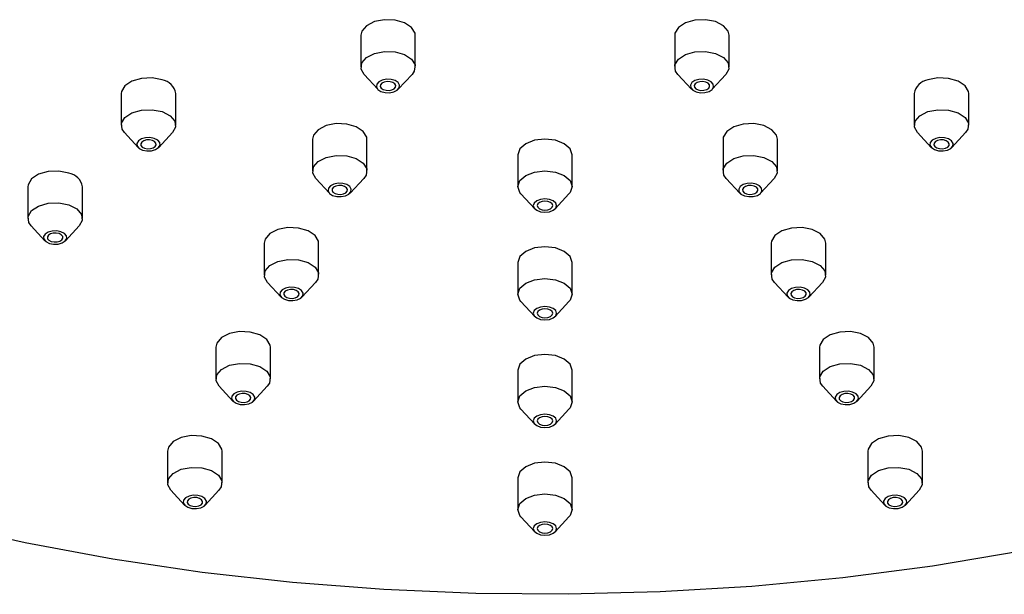
# Model space of a CAD drawing. Units: millimetres. Extents: x 3 to 4997, y 5 to 4995.
# Drawn here: x 3832 to 3895, y 1307 to 1344 of the extents above; entities that cross this region are included whole.
import ezdxf

# ---------------------------------------------------------------- set-up
doc = ezdxf.new("R2010")
doc.units = ezdxf.units.MM

msp = doc.modelspace()

# ---------------------------------------------------------------- linework, layer by layer
at = {"color": 7, "linetype": 'Continuous', "lineweight": 25}
for p, q in [((3853.959, 1342.6), (3853.959, 1340.558)), ((3857.459, 1340.558), (3857.459, 1342.6)), ((3874.147, 1342.6), (3874.147, 1340.558)), ((3877.647, 1340.558), (3877.647, 1342.6)), ((3854.165, 1340.082), (3855.047, 1339.129)), ((3856.37, 1339.129), (3857.252, 1340.082)), ((3874.353, 1340.082), (3875.235, 1339.129)), ((3876.558, 1339.129), (3877.44, 1340.082)), ((3838.553, 1338.849), (3838.553, 1336.808)), ((3842.053, 1336.808), (3842.053, 1338.849)), ((3889.553, 1338.849), (3889.553, 1336.808)), ((3893.053, 1336.808), (3893.053, 1338.849)), ((3838.759, 1336.332), (3839.641, 1335.379)), ((3840.964, 1335.379), (3841.846, 1336.332)), ((3889.759, 1336.332), (3890.641, 1335.379)), ((3891.964, 1335.379), (3892.846, 1336.332)), ((3850.853, 1335.908), (3850.853, 1333.867)), ((3854.353, 1333.867), (3854.353, 1335.908)), ((3877.253, 1335.908), (3877.253, 1333.867)), ((3880.753, 1333.867), (3880.753, 1335.908)), ((3864.053, 1334.905), (3864.053, 1332.864)), ((3867.553, 1332.864), (3867.553, 1334.905)), ((3851.06, 1333.391), (3851.942, 1332.438)), ((3853.265, 1332.438), (3854.146, 1333.391)), ((3877.459, 1333.391), (3878.341, 1332.438)), ((3879.664, 1332.438), (3880.546, 1333.391)), ((3832.553, 1332.85), (3832.553, 1330.809)), ((3836.053, 1330.809), (3836.053, 1332.85)), ((3864.259, 1332.387), (3865.141, 1331.435)), ((3866.464, 1331.435), (3867.346, 1332.387)), ((3832.759, 1330.332), (3833.641, 1329.38)), ((3834.964, 1329.38), (3835.846, 1330.332)), ((3847.747, 1329.217), (3847.747, 1327.175)), ((3851.247, 1327.175), (3851.247, 1329.217)), ((3880.358, 1329.217), (3880.358, 1327.175)), ((3883.858, 1327.175), (3883.858, 1329.217)), ((3864.053, 1327.977), (3864.053, 1325.936)), ((3867.553, 1325.936), (3867.553, 1327.977)), ((3847.954, 1326.699), (3848.836, 1325.746)), ((3850.159, 1325.746), (3851.041, 1326.699)), ((3880.565, 1326.699), (3881.447, 1325.746)), ((3882.77, 1325.746), (3883.652, 1326.699)), ((3864.259, 1325.46), (3865.141, 1324.507)), ((3866.464, 1324.507), (3867.346, 1325.46)), ((3844.641, 1322.525), (3844.641, 1320.484)), ((3848.141, 1320.484), (3848.141, 1322.525)), ((3883.464, 1322.525), (3883.464, 1320.484)), ((3886.964, 1320.484), (3886.964, 1322.525)), ((3864.053, 1321.05), (3864.053, 1319.009)), ((3867.553, 1319.009), (3867.553, 1321.05)), ((3844.848, 1320.008), (3845.73, 1319.055)), ((3847.053, 1319.055), (3847.935, 1320.008)), ((3883.671, 1320.008), (3884.553, 1319.055)), ((3885.876, 1319.055), (3886.758, 1320.008)), ((3864.259, 1318.532), (3865.141, 1317.58)), ((3866.464, 1317.58), (3867.346, 1318.532)), ((3841.536, 1315.834), (3841.536, 1313.793)), ((3845.036, 1313.793), (3845.036, 1315.834)), ((3886.57, 1315.834), (3886.57, 1313.793)), ((3890.07, 1313.793), (3890.07, 1315.834)), ((3864.053, 1314.123), (3864.053, 1312.081)), ((3867.553, 1312.081), (3867.553, 1314.123)), ((3841.742, 1313.316), (3842.624, 1312.364)), ((3843.947, 1312.364), (3844.829, 1313.316)), ((3886.777, 1313.316), (3887.659, 1312.364)), ((3888.982, 1312.364), (3889.863, 1313.316)), ((3864.259, 1311.605), (3865.141, 1310.652)), ((3866.464, 1310.652), (3867.346, 1311.605))]:
    msp.add_line(p, q, dxfattribs=at)
at = {"color": 7, "linetype": 'Continuous', "lineweight": 25, "flags": 128}
for points in [[(3856.162, 1343.575), (3855.48, 1343.601), (3854.834, 1343.474), (3854.32, 1343.215), (3854.018, 1342.861), (3853.959, 1342.6)], [(3857.459, 1342.6), (3857.444, 1342.731), (3857.224, 1343.105), (3856.774, 1343.401), (3856.162, 1343.575)], [(3875.444, 1343.575), (3874.831, 1343.401), (3874.381, 1343.105), (3874.162, 1342.731), (3874.147, 1342.6)], [(3877.647, 1342.6), (3877.587, 1342.861), (3877.285, 1343.215), (3876.772, 1343.474), (3876.125, 1343.601), (3875.444, 1343.575)], [(3854.018, 1340.82), (3854.32, 1341.173), (3854.834, 1341.433), (3855.48, 1341.56), (3856.162, 1341.534), (3856.774, 1341.36), (3857.224, 1341.063), (3857.444, 1340.69), (3857.399, 1340.297), (3857.252, 1340.082)], [(3874.353, 1340.082), (3874.206, 1340.297), (3874.162, 1340.69), (3874.381, 1341.063), (3874.831, 1341.36), (3875.444, 1341.534), (3876.125, 1341.56), (3876.772, 1341.433), (3877.285, 1341.173), (3877.587, 1340.82), (3877.632, 1340.426), (3877.44, 1340.082)], [(3854.165, 1340.082), (3853.974, 1340.426), (3854.018, 1340.82)], [(3841.178, 1339.724), (3840.531, 1339.851), (3839.85, 1339.825), (3839.237, 1339.651), (3838.787, 1339.354), (3838.568, 1338.981), (3838.553, 1338.849)], [(3893.053, 1338.849), (3893.038, 1338.981), (3892.818, 1339.354), (3892.368, 1339.651), (3891.756, 1339.825), (3891.074, 1339.851), (3890.428, 1339.724)], [(3855.515, 1338.915), (3855.807, 1338.904), (3856.084, 1338.958), (3856.304, 1339.07), (3856.433, 1339.221), (3856.452, 1339.39), (3856.358, 1339.55), (3856.165, 1339.677), (3855.903, 1339.752), (3855.611, 1339.763), (3855.334, 1339.708), (3855.114, 1339.597), (3854.984, 1339.445), (3854.965, 1339.277), (3855.059, 1339.117), (3855.252, 1338.99), (3855.515, 1338.915)], [(3855.579, 1339.055), (3855.774, 1339.047), (3855.959, 1339.083), (3856.106, 1339.158), (3856.192, 1339.259), (3856.205, 1339.371), (3856.142, 1339.478), (3856.013, 1339.562), (3855.838, 1339.612), (3855.644, 1339.62), (3855.459, 1339.583), (3855.312, 1339.509), (3855.226, 1339.408), (3855.213, 1339.296), (3855.276, 1339.189), (3855.404, 1339.104), (3855.579, 1339.055)], [(3876.091, 1338.915), (3876.353, 1338.99), (3876.546, 1339.117), (3876.64, 1339.277), (3876.621, 1339.445), (3876.492, 1339.597), (3876.272, 1339.708), (3875.995, 1339.763), (3875.703, 1339.752), (3875.44, 1339.677), (3875.247, 1339.55), (3875.153, 1339.39), (3875.172, 1339.221), (3875.302, 1339.07), (3875.522, 1338.958), (3875.799, 1338.904), (3876.091, 1338.915)], [(3876.026, 1339.055), (3876.201, 1339.104), (3876.33, 1339.189), (3876.392, 1339.296), (3876.38, 1339.408), (3876.293, 1339.509), (3876.147, 1339.583), (3875.962, 1339.62), (3875.767, 1339.612), (3875.592, 1339.562), (3875.464, 1339.478), (3875.401, 1339.371), (3875.414, 1339.259), (3875.5, 1339.158), (3875.647, 1339.083), (3875.831, 1339.047), (3876.026, 1339.055)], [(3838.787, 1337.313), (3839.237, 1337.609), (3839.85, 1337.784), (3840.531, 1337.81), (3841.178, 1337.683), (3841.691, 1337.423), (3841.993, 1337.069), (3842.038, 1336.676), (3841.846, 1336.332)], [(3889.759, 1336.332), (3889.568, 1336.676), (3889.612, 1337.069), (3889.914, 1337.423), (3890.428, 1337.683), (3891.074, 1337.81), (3891.756, 1337.784), (3892.368, 1337.609), (3892.818, 1337.313), (3893.038, 1336.94), (3892.993, 1336.547), (3892.846, 1336.332)], [(3838.759, 1336.332), (3838.612, 1336.547), (3838.568, 1336.94), (3838.787, 1337.313)], [(3853.056, 1336.884), (3852.375, 1336.91), (3851.728, 1336.783), (3851.215, 1336.523), (3850.913, 1336.17), (3850.853, 1335.908)], [(3854.353, 1335.908), (3854.338, 1336.04), (3854.119, 1336.413), (3853.668, 1336.71), (3853.056, 1336.884)], [(3878.55, 1336.884), (3877.937, 1336.71), (3877.487, 1336.413), (3877.268, 1336.04), (3877.253, 1335.908)], [(3880.753, 1335.908), (3880.693, 1336.17), (3880.391, 1336.523), (3879.878, 1336.783), (3879.231, 1336.91), (3878.55, 1336.884)], [(3839.928, 1335.208), (3840.205, 1335.154), (3840.497, 1335.165), (3840.759, 1335.24), (3840.952, 1335.367), (3841.046, 1335.527), (3841.027, 1335.695), (3840.898, 1335.847), (3840.678, 1335.958), (3840.401, 1336.012), (3840.109, 1336.001), (3839.846, 1335.927), (3839.653, 1335.8), (3839.559, 1335.64), (3839.578, 1335.471), (3839.708, 1335.32), (3839.928, 1335.208)], [(3840.053, 1335.333), (3840.238, 1335.297), (3840.432, 1335.304), (3840.607, 1335.354), (3840.736, 1335.439), (3840.799, 1335.546), (3840.786, 1335.658), (3840.699, 1335.759), (3840.553, 1335.833), (3840.368, 1335.869), (3840.173, 1335.862), (3839.998, 1335.812), (3839.87, 1335.728), (3839.807, 1335.621), (3839.82, 1335.508), (3839.906, 1335.407), (3840.053, 1335.333)], [(3865.803, 1335.915), (3865.133, 1335.838), (3864.565, 1335.619), (3864.186, 1335.292), (3864.053, 1334.905)], [(3867.553, 1334.905), (3867.42, 1335.292), (3867.04, 1335.619), (3866.473, 1335.838), (3865.803, 1335.915)], [(3891.678, 1335.208), (3891.898, 1335.32), (3892.027, 1335.471), (3892.046, 1335.64), (3891.952, 1335.8), (3891.759, 1335.927), (3891.497, 1336.001), (3891.205, 1336.012), (3890.928, 1335.958), (3890.708, 1335.847), (3890.578, 1335.695), (3890.559, 1335.527), (3890.653, 1335.367), (3890.846, 1335.24), (3891.109, 1335.165), (3891.401, 1335.154), (3891.678, 1335.208)], [(3891.553, 1335.333), (3891.699, 1335.407), (3891.786, 1335.508), (3891.799, 1335.621), (3891.736, 1335.728), (3891.607, 1335.812), (3891.432, 1335.862), (3891.238, 1335.869), (3891.053, 1335.833), (3890.906, 1335.759), (3890.82, 1335.658), (3890.807, 1335.546), (3890.87, 1335.439), (3890.998, 1335.354), (3891.173, 1335.304), (3891.368, 1335.297), (3891.553, 1335.333)], [(3850.913, 1334.128), (3851.215, 1334.482), (3851.728, 1334.742), (3852.375, 1334.868), (3853.056, 1334.843), (3853.668, 1334.668), (3854.119, 1334.372), (3854.338, 1333.999), (3854.293, 1333.605), (3854.146, 1333.391)], [(3877.459, 1333.391), (3877.312, 1333.605), (3877.268, 1333.999), (3877.487, 1334.372), (3877.937, 1334.668), (3878.55, 1334.843), (3879.231, 1334.868), (3879.878, 1334.742), (3880.391, 1334.482), (3880.693, 1334.128), (3880.738, 1333.735), (3880.546, 1333.391)], [(3835.178, 1333.725), (3834.531, 1333.852), (3833.85, 1333.826), (3833.237, 1333.651), (3832.787, 1333.355), (3832.568, 1332.982), (3832.553, 1332.85)], [(3851.06, 1333.391), (3850.868, 1333.735), (3850.913, 1334.128)], [(3864.053, 1332.864), (3864.186, 1333.25), (3864.565, 1333.578), (3865.133, 1333.797), (3865.803, 1333.874), (3866.473, 1333.797), (3867.04, 1333.578), (3867.42, 1333.25), (3867.553, 1332.864), (3867.42, 1332.477), (3867.346, 1332.387)], [(3852.409, 1332.224), (3852.701, 1332.213), (3852.978, 1332.267), (3853.198, 1332.378), (3853.327, 1332.53), (3853.347, 1332.698), (3853.253, 1332.858), (3853.06, 1332.985), (3852.797, 1333.06), (3852.505, 1333.071), (3852.228, 1333.017), (3852.008, 1332.906), (3851.879, 1332.754), (3851.859, 1332.585), (3851.954, 1332.425), (3852.146, 1332.298), (3852.409, 1332.224)], [(3852.474, 1332.363), (3852.668, 1332.356), (3852.853, 1332.392), (3853, 1332.466), (3853.086, 1332.567), (3853.099, 1332.68), (3853.036, 1332.786), (3852.907, 1332.871), (3852.732, 1332.921), (3852.538, 1332.928), (3852.353, 1332.892), (3852.206, 1332.818), (3852.12, 1332.717), (3852.107, 1332.604), (3852.17, 1332.498), (3852.299, 1332.413), (3852.474, 1332.363)], [(3879.197, 1332.224), (3879.459, 1332.298), (3879.652, 1332.425), (3879.746, 1332.585), (3879.727, 1332.754), (3879.598, 1332.906), (3879.378, 1333.017), (3879.1, 1333.071), (3878.808, 1333.06), (3878.546, 1332.985), (3878.353, 1332.858), (3878.259, 1332.698), (3878.278, 1332.53), (3878.408, 1332.378), (3878.628, 1332.267), (3878.905, 1332.213), (3879.197, 1332.224)], [(3879.132, 1332.363), (3879.307, 1332.413), (3879.436, 1332.498), (3879.498, 1332.604), (3879.486, 1332.717), (3879.399, 1332.818), (3879.253, 1332.892), (3879.068, 1332.928), (3878.873, 1332.921), (3878.698, 1332.871), (3878.57, 1332.786), (3878.507, 1332.68), (3878.52, 1332.567), (3878.606, 1332.466), (3878.753, 1332.392), (3878.937, 1332.356), (3879.132, 1332.363)], [(3864.259, 1332.387), (3864.186, 1332.477), (3864.053, 1332.864)], [(3832.787, 1331.314), (3833.237, 1331.61), (3833.85, 1331.784), (3834.531, 1331.81), (3835.178, 1331.684), (3835.691, 1331.424), (3835.993, 1331.07), (3836.038, 1330.677), (3835.846, 1330.332)], [(3865.803, 1331.206), (3866.09, 1331.239), (3866.333, 1331.333), (3866.496, 1331.473), (3866.553, 1331.639), (3866.496, 1331.804), (3866.333, 1331.945), (3866.09, 1332.039), (3865.803, 1332.072), (3865.516, 1332.039), (3865.272, 1331.945), (3865.11, 1331.804), (3865.053, 1331.639), (3865.11, 1331.473), (3865.272, 1331.333), (3865.516, 1331.239), (3865.803, 1331.206)], [(3865.803, 1331.35), (3865.994, 1331.372), (3866.156, 1331.435), (3866.265, 1331.528), (3866.303, 1331.639), (3866.265, 1331.749), (3866.156, 1331.843), (3865.994, 1331.905), (3865.803, 1331.927), (3865.611, 1331.905), (3865.449, 1331.843), (3865.341, 1331.749), (3865.303, 1331.639), (3865.341, 1331.528), (3865.449, 1331.435), (3865.611, 1331.372), (3865.803, 1331.35)], [(3832.759, 1330.332), (3832.612, 1330.547), (3832.568, 1330.941), (3832.787, 1331.314)], [(3833.928, 1329.209), (3834.205, 1329.155), (3834.497, 1329.166), (3834.759, 1329.24), (3834.952, 1329.367), (3835.046, 1329.527), (3835.027, 1329.696), (3834.898, 1329.847), (3834.678, 1329.959), (3834.401, 1330.013), (3834.109, 1330.002), (3833.846, 1329.927), (3833.653, 1329.8), (3833.559, 1329.64), (3833.578, 1329.472), (3833.708, 1329.32), (3833.928, 1329.209)], [(3834.053, 1329.334), (3834.238, 1329.298), (3834.432, 1329.305), (3834.607, 1329.355), (3834.736, 1329.44), (3834.799, 1329.546), (3834.786, 1329.659), (3834.699, 1329.76), (3834.553, 1329.834), (3834.368, 1329.87), (3834.173, 1329.863), (3833.998, 1329.813), (3833.87, 1329.728), (3833.807, 1329.622), (3833.82, 1329.509), (3833.906, 1329.408), (3834.053, 1329.334)], [(3849.95, 1330.193), (3849.269, 1330.218), (3848.622, 1330.092), (3848.109, 1329.832), (3847.807, 1329.478), (3847.747, 1329.217)], [(3851.247, 1329.217), (3851.232, 1329.349), (3851.013, 1329.722), (3850.563, 1330.018), (3849.95, 1330.193)], [(3881.655, 1330.193), (3881.043, 1330.018), (3880.593, 1329.722), (3880.373, 1329.349), (3880.358, 1329.217)], [(3883.858, 1329.217), (3883.799, 1329.478), (3883.497, 1329.832), (3882.983, 1330.092), (3882.337, 1330.218), (3881.655, 1330.193)], [(3865.803, 1328.988), (3865.133, 1328.911), (3864.565, 1328.692), (3864.186, 1328.364), (3864.053, 1327.977)], [(3867.553, 1327.977), (3867.42, 1328.364), (3867.04, 1328.692), (3866.473, 1328.911), (3865.803, 1328.988)], [(3847.807, 1327.437), (3848.109, 1327.79), (3848.622, 1328.05), (3849.269, 1328.177), (3849.95, 1328.151), (3850.563, 1327.977), (3851.013, 1327.68), (3851.232, 1327.307), (3851.188, 1326.914), (3851.041, 1326.699)], [(3880.565, 1326.699), (3880.418, 1326.914), (3880.373, 1327.307), (3880.593, 1327.68), (3881.043, 1327.977), (3881.655, 1328.151), (3882.337, 1328.177), (3882.983, 1328.05), (3883.497, 1327.79), (3883.799, 1327.437), (3883.843, 1327.043), (3883.652, 1326.699)], [(3847.954, 1326.699), (3847.762, 1327.043), (3847.807, 1327.437)], [(3864.053, 1325.936), (3864.186, 1326.323), (3864.565, 1326.65), (3865.133, 1326.869), (3865.803, 1326.946), (3866.473, 1326.869), (3867.04, 1326.65), (3867.42, 1326.323), (3867.553, 1325.936), (3867.42, 1325.549), (3867.346, 1325.46)], [(3849.303, 1325.532), (3849.595, 1325.521), (3849.872, 1325.576), (3850.092, 1325.687), (3850.222, 1325.838), (3850.241, 1326.007), (3850.147, 1326.167), (3849.954, 1326.294), (3849.691, 1326.369), (3849.399, 1326.38), (3849.122, 1326.326), (3848.902, 1326.214), (3848.773, 1326.063), (3848.754, 1325.894), (3848.848, 1325.734), (3849.041, 1325.607), (3849.303, 1325.532)], [(3849.368, 1325.672), (3849.562, 1325.664), (3849.747, 1325.701), (3849.894, 1325.775), (3849.98, 1325.876), (3849.993, 1325.988), (3849.93, 1326.095), (3849.802, 1326.18), (3849.627, 1326.229), (3849.432, 1326.237), (3849.247, 1326.201), (3849.101, 1326.126), (3849.014, 1326.025), (3849.001, 1325.913), (3849.064, 1325.806), (3849.193, 1325.722), (3849.368, 1325.672)], [(3864.259, 1325.46), (3864.186, 1325.549), (3864.053, 1325.936)], [(3882.303, 1325.532), (3882.565, 1325.607), (3882.758, 1325.734), (3882.852, 1325.894), (3882.833, 1326.063), (3882.703, 1326.214), (3882.483, 1326.326), (3882.206, 1326.38), (3881.914, 1326.369), (3881.652, 1326.294), (3881.459, 1326.167), (3881.365, 1326.007), (3881.384, 1325.838), (3881.513, 1325.687), (3881.733, 1325.576), (3882.011, 1325.521), (3882.303, 1325.532)], [(3882.238, 1325.672), (3882.413, 1325.722), (3882.541, 1325.806), (3882.604, 1325.913), (3882.591, 1326.025), (3882.505, 1326.126), (3882.358, 1326.201), (3882.174, 1326.237), (3881.979, 1326.229), (3881.804, 1326.18), (3881.675, 1326.095), (3881.613, 1325.988), (3881.625, 1325.876), (3881.712, 1325.775), (3881.858, 1325.701), (3882.043, 1325.664), (3882.238, 1325.672)], [(3865.803, 1324.278), (3866.09, 1324.311), (3866.333, 1324.405), (3866.496, 1324.546), (3866.553, 1324.711), (3866.496, 1324.877), (3866.333, 1325.017), (3866.09, 1325.111), (3865.803, 1325.144), (3865.516, 1325.111), (3865.272, 1325.017), (3865.11, 1324.877), (3865.053, 1324.711), (3865.11, 1324.546), (3865.272, 1324.405), (3865.516, 1324.311), (3865.803, 1324.278)], [(3865.803, 1324.423), (3865.994, 1324.445), (3866.156, 1324.507), (3866.265, 1324.601), (3866.303, 1324.711), (3866.265, 1324.822), (3866.156, 1324.915), (3865.994, 1324.978), (3865.803, 1325), (3865.611, 1324.978), (3865.449, 1324.915), (3865.341, 1324.822), (3865.303, 1324.711), (3865.341, 1324.601), (3865.449, 1324.507), (3865.611, 1324.445), (3865.803, 1324.423)], [(3846.844, 1323.501), (3846.163, 1323.527), (3845.516, 1323.4), (3845.003, 1323.14), (3844.701, 1322.787), (3844.641, 1322.525)], [(3848.141, 1322.525), (3848.126, 1322.657), (3847.907, 1323.03), (3847.457, 1323.327), (3846.844, 1323.501)], [(3884.761, 1323.501), (3884.149, 1323.327), (3883.699, 1323.03), (3883.479, 1322.657), (3883.464, 1322.525)], [(3886.964, 1322.525), (3886.905, 1322.787), (3886.603, 1323.14), (3886.089, 1323.4), (3885.443, 1323.527), (3884.761, 1323.501)], [(3844.701, 1320.745), (3845.003, 1321.099), (3845.516, 1321.359), (3846.163, 1321.486), (3846.844, 1321.46), (3847.457, 1321.285), (3847.907, 1320.989), (3848.126, 1320.616), (3848.082, 1320.222), (3847.935, 1320.008)], [(3865.803, 1322.06), (3865.133, 1321.983), (3864.565, 1321.764), (3864.186, 1321.437), (3864.053, 1321.05)], [(3867.553, 1321.05), (3867.42, 1321.437), (3867.04, 1321.764), (3866.473, 1321.983), (3865.803, 1322.06)], [(3883.671, 1320.008), (3883.524, 1320.222), (3883.479, 1320.616), (3883.699, 1320.989), (3884.149, 1321.285), (3884.761, 1321.46), (3885.443, 1321.486), (3886.089, 1321.359), (3886.603, 1321.099), (3886.905, 1320.745), (3886.949, 1320.352), (3886.758, 1320.008)], [(3844.848, 1320.008), (3844.656, 1320.352), (3844.701, 1320.745)], [(3846.197, 1318.841), (3846.489, 1318.83), (3846.766, 1318.884), (3846.986, 1318.996), (3847.116, 1319.147), (3847.135, 1319.316), (3847.041, 1319.476), (3846.848, 1319.603), (3846.585, 1319.677), (3846.293, 1319.688), (3846.016, 1319.634), (3845.796, 1319.523), (3845.667, 1319.371), (3845.648, 1319.203), (3845.742, 1319.043), (3845.935, 1318.916), (3846.197, 1318.841)], [(3864.053, 1319.009), (3864.186, 1319.395), (3864.565, 1319.723), (3865.133, 1319.942), (3865.803, 1320.019), (3866.473, 1319.942), (3867.04, 1319.723), (3867.42, 1319.395), (3867.553, 1319.009), (3867.42, 1318.622), (3867.346, 1318.532)], [(3885.408, 1318.841), (3885.671, 1318.916), (3885.864, 1319.043), (3885.958, 1319.203), (3885.939, 1319.371), (3885.809, 1319.523), (3885.589, 1319.634), (3885.312, 1319.688), (3885.02, 1319.677), (3884.758, 1319.603), (3884.565, 1319.476), (3884.471, 1319.316), (3884.49, 1319.147), (3884.619, 1318.996), (3884.839, 1318.884), (3885.116, 1318.83), (3885.408, 1318.841)], [(3846.262, 1318.98), (3846.457, 1318.973), (3846.641, 1319.009), (3846.788, 1319.083), (3846.874, 1319.184), (3846.887, 1319.297), (3846.824, 1319.403), (3846.696, 1319.488), (3846.521, 1319.538), (3846.326, 1319.545), (3846.141, 1319.509), (3845.995, 1319.435), (3845.908, 1319.334), (3845.896, 1319.221), (3845.958, 1319.115), (3846.087, 1319.03), (3846.262, 1318.98)], [(3864.259, 1318.532), (3864.186, 1318.622), (3864.053, 1319.009)], [(3885.344, 1318.98), (3885.519, 1319.03), (3885.647, 1319.115), (3885.71, 1319.221), (3885.697, 1319.334), (3885.611, 1319.435), (3885.464, 1319.509), (3885.28, 1319.545), (3885.085, 1319.538), (3884.91, 1319.488), (3884.781, 1319.403), (3884.719, 1319.297), (3884.731, 1319.184), (3884.818, 1319.083), (3884.964, 1319.009), (3885.149, 1318.973), (3885.344, 1318.98)], [(3865.803, 1317.351), (3866.09, 1317.384), (3866.333, 1317.478), (3866.496, 1317.618), (3866.553, 1317.784), (3866.496, 1317.95), (3866.333, 1318.09), (3866.09, 1318.184), (3865.803, 1318.217), (3865.516, 1318.184), (3865.272, 1318.09), (3865.11, 1317.95), (3865.053, 1317.784), (3865.11, 1317.618), (3865.272, 1317.478), (3865.516, 1317.384), (3865.803, 1317.351)], [(3865.803, 1317.495), (3865.994, 1317.517), (3866.156, 1317.58), (3866.265, 1317.673), (3866.303, 1317.784), (3866.265, 1317.894), (3866.156, 1317.988), (3865.994, 1318.051), (3865.803, 1318.072), (3865.611, 1318.051), (3865.449, 1317.988), (3865.341, 1317.894), (3865.303, 1317.784), (3865.341, 1317.673), (3865.449, 1317.58), (3865.611, 1317.517), (3865.803, 1317.495)], [(3843.738, 1316.81), (3843.057, 1316.836), (3842.411, 1316.709), (3841.897, 1316.449), (3841.595, 1316.095), (3841.536, 1315.834)], [(3845.036, 1315.834), (3845.021, 1315.966), (3844.801, 1316.339), (3844.351, 1316.635), (3843.738, 1316.81)], [(3887.867, 1316.81), (3887.255, 1316.635), (3886.805, 1316.339), (3886.585, 1315.966), (3886.57, 1315.834)], [(3890.07, 1315.834), (3890.01, 1316.095), (3889.708, 1316.449), (3889.195, 1316.709), (3888.548, 1316.836), (3887.867, 1316.81)], [(3841.595, 1314.054), (3841.897, 1314.408), (3842.411, 1314.667), (3843.057, 1314.794), (3843.738, 1314.768), (3844.351, 1314.594), (3844.801, 1314.298), (3845.021, 1313.924), (3844.976, 1313.531), (3844.829, 1313.316)], [(3865.803, 1315.133), (3865.133, 1315.056), (3864.565, 1314.837), (3864.186, 1314.509), (3864.053, 1314.123)], [(3867.553, 1314.123), (3867.42, 1314.509), (3867.04, 1314.837), (3866.473, 1315.056), (3865.803, 1315.133)], [(3886.777, 1313.316), (3886.63, 1313.531), (3886.585, 1313.924), (3886.805, 1314.298), (3887.255, 1314.594), (3887.867, 1314.768), (3888.548, 1314.794), (3889.195, 1314.667), (3889.708, 1314.408), (3890.01, 1314.054), (3890.055, 1313.661), (3889.863, 1313.316)], [(3841.742, 1313.316), (3841.551, 1313.661), (3841.595, 1314.054)], [(3843.091, 1312.15), (3843.383, 1312.138), (3843.661, 1312.193), (3843.881, 1312.304), (3844.01, 1312.456), (3844.029, 1312.624), (3843.935, 1312.784), (3843.742, 1312.911), (3843.48, 1312.986), (3843.188, 1312.997), (3842.911, 1312.943), (3842.691, 1312.831), (3842.561, 1312.68), (3842.542, 1312.511), (3842.636, 1312.351), (3842.829, 1312.224), (3843.091, 1312.15)], [(3843.156, 1312.289), (3843.351, 1312.282), (3843.536, 1312.318), (3843.682, 1312.392), (3843.769, 1312.493), (3843.781, 1312.605), (3843.719, 1312.712), (3843.59, 1312.797), (3843.415, 1312.847), (3843.22, 1312.854), (3843.036, 1312.818), (3842.889, 1312.743), (3842.803, 1312.642), (3842.79, 1312.53), (3842.853, 1312.423), (3842.981, 1312.339), (3843.156, 1312.289)], [(3864.053, 1312.081), (3864.186, 1312.468), (3864.565, 1312.796), (3865.133, 1313.015), (3865.803, 1313.091), (3866.473, 1313.015), (3867.04, 1312.796), (3867.42, 1312.468), (3867.553, 1312.081), (3867.42, 1311.695), (3867.346, 1311.605)], [(3888.514, 1312.15), (3888.777, 1312.224), (3888.97, 1312.351), (3889.064, 1312.511), (3889.045, 1312.68), (3888.915, 1312.831), (3888.695, 1312.943), (3888.418, 1312.997), (3888.126, 1312.986), (3887.863, 1312.911), (3887.671, 1312.784), (3887.576, 1312.624), (3887.596, 1312.456), (3887.725, 1312.304), (3887.945, 1312.193), (3888.222, 1312.138), (3888.514, 1312.15)], [(3888.449, 1312.289), (3888.624, 1312.339), (3888.753, 1312.423), (3888.816, 1312.53), (3888.803, 1312.642), (3888.717, 1312.743), (3888.57, 1312.818), (3888.385, 1312.854), (3888.191, 1312.847), (3888.016, 1312.797), (3887.887, 1312.712), (3887.824, 1312.605), (3887.837, 1312.493), (3887.923, 1312.392), (3888.07, 1312.318), (3888.255, 1312.282), (3888.449, 1312.289)], [(3864.259, 1311.605), (3864.186, 1311.695), (3864.053, 1312.081)], [(3896.423, 1309.391), (3890.729, 1308.44), (3884.948, 1307.686), (3879.1, 1307.13), (3873.205, 1306.776), (3867.285, 1306.624), (3861.359, 1306.675), (3855.448, 1306.928), (3849.574, 1307.383), (3843.757, 1308.038), (3838.018, 1308.891), (3832.376, 1309.939), (3826.851, 1311.177)], [(3865.803, 1310.423), (3866.09, 1310.456), (3866.333, 1310.55), (3866.496, 1310.691), (3866.553, 1310.856), (3866.496, 1311.022), (3866.333, 1311.163), (3866.09, 1311.256), (3865.803, 1311.289), (3865.516, 1311.256), (3865.272, 1311.163), (3865.11, 1311.022), (3865.053, 1310.856), (3865.11, 1310.691), (3865.272, 1310.55), (3865.516, 1310.456), (3865.803, 1310.423)], [(3865.803, 1310.568), (3865.994, 1310.59), (3866.156, 1310.652), (3866.265, 1310.746), (3866.303, 1310.856), (3866.265, 1310.967), (3866.156, 1311.06), (3865.994, 1311.123), (3865.803, 1311.145), (3865.611, 1311.123), (3865.449, 1311.06), (3865.341, 1310.967), (3865.303, 1310.856), (3865.341, 1310.746), (3865.449, 1310.652), (3865.611, 1310.59), (3865.803, 1310.568)]]:
    msp.add_lwpolyline(points, dxfattribs=at)
at = {"color": 7, "linetype": 'Continuous', "lineweight": 25}
for centre, start, end in [((3841.016, 1338.687), 8.89194, 81.11426), ((3890.59, 1338.687), 98.88574, 171.10806), ((3835.016, 1332.688), 8.89194, 81.11426)]:
    msp.add_arc(centre, 1.05, start, end, dxfattribs=at)

doc.saveas('drawing.dxf')
